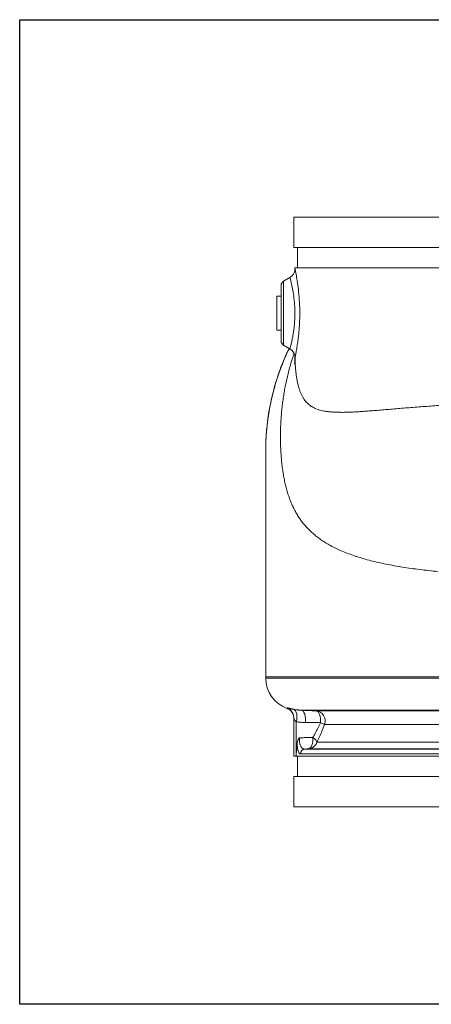
# Model space of a CAD drawing. Units: inches. Extents: x 26 to 176, y 3 to 247.
# Drawn here: x 76 to 86, y 23 to 47 of the extents above; entities that cross this region are included whole.
import ezdxf

# ---------------------------------------------------------------- set-up
doc = ezdxf.new("R2010")
doc.units = ezdxf.units.IN
doc.header["$MEASUREMENT"] = 0
doc.layers.add('G-Check Valves', color=7, linetype='Continuous')

# ---------------------------------------------------------------- blocks, each defined once
blk = doc.blocks.new('GC-10_BLOCK_2D-RIGHT')
at = {"linetype": 'Continuous', "lineweight": 0, "extrusion": (2.22045e-16, 1, -2.22045e-16)}
for p, q in [((0, 14.5), (-5.375, 14.5)), ((-5.375, 14.5), (-5.375, 13.75)), ((0, 13.75), (-5.375, 13.75)), ((-5.281, 13.75), (-5.281, 13.25)), ((5.344, 13.25), (-5.344, 13.25)), ((-5.344, 13.23), (-5.344, 13.25)), ((-5.625, 12.924), (-5.469, 13.014)), ((-5.625, 12.924), (-5.625, 11.351)), ((-5.687, 12.815), (-5.687, 11.46)), ((-5.787, 12.137), (-5.787, 12.553)), ((-5.787, 12.553), (-5.687, 12.553)), ((-5.374, 12.553), (-5.374, 12.553)), ((-5.787, 11.723), (-5.787, 12.137)), ((-5.787, 11.723), (-5.687, 11.723)), ((-5.244, 11.723), (-5.244, 11.723)), ((-5.625, 11.351), (-5.469, 11.261)), ((-6.062, 8.759), (-6.062, 3.2)), ((-2.559, 5.874), (-2.559, 5.874)), ((-2.438, 5.857), (-2.438, 5.857)), ((-2.076, 5.813), (-2.076, 5.813)), ((-6.062, 3.2), (6.063, 3.2)), ((-6.062, 3.2), (-6.062, 3.168)), ((-6.062, 3.168), (6.063, 3.168)), ((-5.375, 2.201), (-5.375, 1.25)), ((-5.2, 2.38), (-0.948, 2.38)), ((-1.176, 2.363), (-4.83, 2.363)), ((-5.313, 1.322), (-5.313, 2.093)), ((-1.275, 2.028), (-4.616, 2.028)), ((-1.164, 1.592), (-4.803, 1.592)), ((-5.321, 1.25), (-0.582, 1.25)), ((-5.281, 1.25), (-5.281, 0.75)), ((-5.207, 1.305), (-1.067, 1.305)), ((-5.096, 1.425), (-1.044, 1.425)), ((-1.09, 1.428), (-5.019, 1.428)), ((0, 0.75), (-5.375, 0.75)), ((-5.375, 0.75), (-5.375, 0)), ((0, 0), (-5.375, 0))]:
    blk.add_line(p, q, dxfattribs=at)
at = {"linetype": 'Continuous', "lineweight": 0, "extrusion": (-4.93038e-32, -2.22045e-16, -1)}
for centre, radius, start, end in [((5.562, 12.815), 0.125, 360, 59.9994), ((5.562, 11.46), 0.125, 300.0006, 0), ((5.273, 3.168), 0.79, 289.8129, 0)]:
    blk.add_arc(centre, radius, start, end, dxfattribs=at)
at = {"linetype": 'Continuous', "lineweight": 0}
for centre, major_axis, ratio, start_param, end_param in [((-5.593, 11.046), (0.244, -0.054), 0.998556, 0.216745, 1.263297), ((-4.843, 2.114), (0, 0.25), 0.964742, -1.919861, -0.05236), ((-4.843, 2.114), (0.233, -0.09), 0.030001, 0.250034, 1.01677), ((-5.032, 1.678), (0.011, -0.25), 0.507674, 0.014359, 1.674039), ((-5.032, 1.678), (0.226, -0.108), 0.357784, 0.240161, 1.162278), ((-5.032, 1.678), (0, -0.25), 0.971663, 0.05236, 1.221731)]:
    blk.add_ellipse(centre, major_axis=major_axis, ratio=ratio, start_param=start_param, end_param=end_param, dxfattribs=at)
at = {"linetype": 'Continuous', "lineweight": 0, "extrusion": (-4.93038e-32, -2.22045e-16, -1)}
blk.add_ellipse((-5.625, 2.201), major_axis=(0.25, 0), ratio=0.999168, start_param=-1.1961, end_param=0, dxfattribs=at)
at = {"linetype": 'Continuous', "lineweight": 0, "extrusion": (-1.35585e-31, -2.22045e-16, -1)}
blk.add_ellipse((-5.438, 2.159), major_axis=(0.052, 0.244), ratio=0.549805, start_param=0.049529, end_param=1.722289, dxfattribs=at)
at = {"linetype": 'Continuous', "lineweight": 0, "extrusion": (-4.46816e-32, -2.22045e-16, -1)}
blk.add_ellipse((-5.212, 2.13), major_axis=(0.011, 0.25), ratio=0.517952, start_param=0.012624, end_param=1.758557, dxfattribs=at)
at = {"linetype": 'Continuous', "lineweight": 0, "extrusion": (-5.08446e-32, -2.22045e-16, -1)}
blk.add_ellipse((-4.843, 2.114), major_axis=(0.011, 0.25), ratio=0.511924, start_param=0.016036, end_param=1.715683, dxfattribs=at)
at = {"linetype": 'Continuous', "lineweight": 0, "extrusion": (-4.92933e-32, -2.22045e-16, -1)}
blk.add_ellipse((-5.09, 1.305), major_axis=(0, 0.12), ratio=0.97442, start_param=-1.570786, end_param=-0.052368, dxfattribs=at)
at = {"linetype": 'Continuous', "lineweight": 0, "extrusion": (-5.54668e-32, -2.22045e-16, -1)}
blk.add_ellipse((38.704, -36.26), major_axis=(90.218, -17.663), ratio=0.371007, start_param=-2.148771, end_param=-2.147793, dxfattribs=at)
at = {"linetype": 'Continuous', "lineweight": 0}
for points, knots in [([(-5.469, 13.014), (-5.445, 13.027), (-5.424, 13.045), (-5.389, 13.085), (-5.374, 13.108), (-5.353, 13.157), (-5.347, 13.183), (-5.344, 13.217), (-5.344, 13.223), (-5.344, 13.23)], [0.0000083, 0.0000083, 0.0000083, 0.0000083, 0.0810305, 0.0810305, 0.1606428, 0.1606428, 0.2403059, 0.2403059, 0.2606525, 0.2606525, 0.2606525, 0.2606525]), ([(-5.227, 12.137), (-5.227, 12.228), (-5.229, 12.315), (-5.234, 12.403), (-5.238, 12.49), (-5.245, 12.576), (-5.254, 12.657), (-5.262, 12.738), (-5.272, 12.814), (-5.282, 12.882), (-5.291, 12.95), (-5.302, 13.01), (-5.31, 13.059), (-5.319, 13.109), (-5.327, 13.149), (-5.333, 13.177), (-5.338, 13.205), (-5.342, 13.223), (-5.343, 13.228), (-5.344, 13.23), (-5.344, 13.23), (-5.344, 13.23)], [0, 0, 0, 0, 0.0666667, 0.0666667, 0.0666667, 0.1333333, 0.1333333, 0.1333333, 0.2, 0.2, 0.2, 0.2666667, 0.2666667, 0.2666667, 0.3333333, 0.3333333, 0.3333333, 0.4, 0.4, 0.4, 0.4162552, 0.4162552, 0.4162552, 0.4162552]), ([(-5.346, 12.137), (-5.346, 12.209), (-5.349, 12.282), (-5.354, 12.353), (-5.359, 12.424), (-5.366, 12.494), (-5.374, 12.559), (-5.383, 12.624), (-5.393, 12.685), (-5.404, 12.739), (-5.414, 12.793), (-5.425, 12.841), (-5.434, 12.88), (-5.443, 12.919), (-5.451, 12.95), (-5.457, 12.972), (-5.463, 12.994), (-5.467, 13.008), (-5.468, 13.012), (-5.469, 13.013), (-5.469, 13.014), (-5.469, 13.014)], [0, 0, 0, 0, 0.0666667, 0.0666667, 0.0666667, 0.1333333, 0.1333333, 0.1333333, 0.2, 0.2, 0.2, 0.2666667, 0.2666667, 0.2666667, 0.3333333, 0.3333333, 0.3333333, 0.4, 0.4, 0.4, 0.4162146, 0.4162146, 0.4162146, 0.4162146]), ([(-5.468, 11.263), (-5.467, 11.266), (-5.464, 11.278), (-5.459, 11.296), (-5.454, 11.314), (-5.448, 11.338), (-5.441, 11.366), (-5.434, 11.393), (-5.427, 11.424), (-5.42, 11.457), (-5.413, 11.489), (-5.406, 11.524), (-5.399, 11.559), (-5.393, 11.594), (-5.387, 11.629), (-5.382, 11.665), (-5.376, 11.7), (-5.372, 11.735), (-5.368, 11.771), (-5.363, 11.807), (-5.36, 11.842), (-5.357, 11.88), (-5.354, 11.917), (-5.351, 11.957), (-5.349, 12), (-5.348, 12.043), (-5.346, 12.089), (-5.346, 12.137)], [0, 0, 0, 0, 0.111111, 0.111111, 0.111111, 0.222222, 0.222222, 0.222222, 0.333333, 0.333333, 0.333333, 0.444444, 0.444444, 0.444444, 0.555556, 0.555556, 0.555556, 0.666667, 0.666667, 0.666667, 0.777778, 0.777778, 0.777778, 0.888889, 0.888889, 0.888889, 1, 1, 1, 1]), ([(-5.343, 11.046), (-5.342, 11.051), (-5.339, 11.067), (-5.334, 11.09), (-5.33, 11.113), (-5.324, 11.144), (-5.317, 11.179), (-5.311, 11.213), (-5.304, 11.252), (-5.297, 11.294), (-5.29, 11.335), (-5.284, 11.378), (-5.277, 11.422), (-5.271, 11.466), (-5.266, 11.51), (-5.261, 11.554), (-5.256, 11.598), (-5.251, 11.642), (-5.247, 11.686), (-5.243, 11.73), (-5.24, 11.774), (-5.237, 11.82), (-5.234, 11.867), (-5.232, 11.916), (-5.23, 11.968), (-5.228, 12.021), (-5.227, 12.077), (-5.227, 12.137)], [0, 0, 0, 0, 0.111111, 0.111111, 0.111111, 0.222222, 0.222222, 0.222222, 0.333333, 0.333333, 0.333333, 0.444444, 0.444444, 0.444444, 0.555556, 0.555556, 0.555556, 0.666667, 0.666667, 0.666667, 0.777778, 0.777778, 0.777778, 0.888889, 0.888889, 0.888889, 1, 1, 1, 1]), ([(-6.062, 8.759), (-6.062, 9.397), (-5.954, 10.043), (-5.673, 10.861), (-5.588, 11.07), (-5.49, 11.274)], [0, 0, 0, 0, 1.953552, 1.953552, 2.637513, 2.637513, 2.637513, 2.637513]), ([(-5.484, 11.27), (-5.485, 11.268), (-5.486, 11.265), (-5.487, 11.263), (-5.543, 11.147), (-5.595, 11.031), (-5.642, 10.913), (-5.65, 10.894), (-5.657, 10.875), (-5.665, 10.856), (-5.716, 10.725), (-5.763, 10.591), (-5.805, 10.456), (-5.807, 10.449), (-5.809, 10.443), (-5.811, 10.437), (-5.854, 10.295), (-5.892, 10.151), (-5.925, 10.006), (-5.926, 9.999), (-5.928, 9.992), (-5.929, 9.985), (-5.96, 9.847), (-5.985, 9.709), (-6.005, 9.569), (-6.008, 9.549), (-6.01, 9.528), (-6.013, 9.508), (-6.03, 9.382), (-6.042, 9.255), (-6.051, 9.128), (-6.053, 9.094), (-6.055, 9.06), (-6.056, 9.026), (-6.06, 8.937), (-6.062, 8.848), (-6.062, 8.759)], [0.1355529, 0.1355529, 0.1355529, 0.1355529, 0.1363636, 0.1363636, 0.1363636, 0.1755448, 0.1755448, 0.1755448, 0.1818182, 0.1818182, 0.1818182, 0.2252402, 0.2252402, 0.2252402, 0.2272727, 0.2272727, 0.2272727, 0.2727273, 0.2727273, 0.2727273, 0.2748989, 0.2748989, 0.2748989, 0.3181818, 0.3181818, 0.3181818, 0.3244886, 0.3244886, 0.3244886, 0.3636364, 0.3636364, 0.3636364, 0.3741012, 0.3741012, 0.3741012, 0.4015575, 0.4015575, 0.4015575, 0.4015575]), ([(-5.366, 11.148), (-5.374, 11.126), (-5.381, 11.104), (-5.389, 11.083), (-5.405, 11.033), (-5.42, 10.985), (-5.435, 10.937), (-5.449, 10.888), (-5.463, 10.84), (-5.476, 10.793), (-5.49, 10.745), (-5.502, 10.697), (-5.514, 10.65), (-5.526, 10.602), (-5.537, 10.555), (-5.547, 10.508), (-5.558, 10.461), (-5.568, 10.413), (-5.577, 10.366), (-5.587, 10.319), (-5.595, 10.271), (-5.604, 10.224), (-5.612, 10.177), (-5.62, 10.129), (-5.627, 10.081), (-5.634, 10.033), (-5.641, 9.985), (-5.647, 9.937), (-5.653, 9.889), (-5.659, 9.841), (-5.664, 9.792), (-5.669, 9.744), (-5.674, 9.695), (-5.678, 9.646), (-5.682, 9.596), (-5.685, 9.547), (-5.688, 9.497), (-5.691, 9.448), (-5.694, 9.398), (-5.696, 9.348), (-5.698, 9.298), (-5.699, 9.248), (-5.7, 9.198), (-5.7, 9.148), (-5.701, 9.097), (-5.7, 9.047), (-5.7, 8.997), (-5.699, 8.946), (-5.698, 8.896), (-5.696, 8.846), (-5.694, 8.796), (-5.691, 8.747), (-5.688, 8.697), (-5.685, 8.648), (-5.681, 8.599), (-5.677, 8.55), (-5.673, 8.502), (-5.668, 8.454), (-5.662, 8.406), (-5.657, 8.359), (-5.65, 8.313), (-5.644, 8.266), (-5.637, 8.22), (-5.629, 8.175), (-5.622, 8.13), (-5.613, 8.085), (-5.604, 8.042), (-5.596, 7.998), (-5.586, 7.955), (-5.576, 7.913), (-5.566, 7.871), (-5.555, 7.83), (-5.544, 7.79), (-5.532, 7.749), (-5.52, 7.71), (-5.508, 7.671), (-5.495, 7.632), (-5.482, 7.594), (-5.468, 7.557), (-5.453, 7.519), (-5.439, 7.483), (-5.423, 7.447), (-5.408, 7.411), (-5.392, 7.376), (-5.375, 7.342), (-5.358, 7.307), (-5.34, 7.274), (-5.321, 7.241), (-5.303, 7.207), (-5.284, 7.175), (-5.263, 7.143), (-5.243, 7.111), (-5.222, 7.08), (-5.2, 7.05), (-5.178, 7.019), (-5.155, 6.989), (-5.131, 6.959), (-5.107, 6.93), (-5.082, 6.901), (-5.056, 6.872), (-5.029, 6.844), (-5.002, 6.816), (-4.974, 6.788), (-4.945, 6.76), (-4.915, 6.733), (-4.884, 6.707), (-4.853, 6.68), (-4.821, 6.654), (-4.787, 6.628), (-4.753, 6.602), (-4.717, 6.577), (-4.68, 6.551), (-4.643, 6.526), (-4.604, 6.502), (-4.564, 6.478), (-4.523, 6.453), (-4.481, 6.429), (-4.436, 6.406), (-4.392, 6.382), (-4.345, 6.359), (-4.297, 6.337), (-4.249, 6.314), (-4.2, 6.293), (-4.149, 6.272), (-4.098, 6.251), (-4.046, 6.231), (-3.993, 6.211), (-3.939, 6.192), (-3.885, 6.173), (-3.829, 6.155), (-3.773, 6.137), (-3.716, 6.119), (-3.658, 6.103), (-3.6, 6.086), (-3.541, 6.07), (-3.48, 6.054), (-3.42, 6.039), (-3.358, 6.024), (-3.295, 6.01), (-3.233, 5.995), (-3.169, 5.982), (-3.104, 5.968), (-3.039, 5.955), (-2.973, 5.943), (-2.906, 5.931), (-2.839, 5.919), (-2.771, 5.907), (-2.703, 5.896), (-2.634, 5.885), (-2.564, 5.875), (-2.494, 5.865), (-2.423, 5.855), (-2.352, 5.846), (-2.28, 5.837), (-2.207, 5.828), (-2.134, 5.82), (-2.061, 5.812), (-1.987, 5.804), (-1.913, 5.796), (-1.838, 5.789)], [0.1259402, 0.1259402, 0.1259402, 0.1259402, 0.1333333, 0.1333333, 0.1333333, 0.15, 0.15, 0.15, 0.1666667, 0.1666667, 0.1666667, 0.1833333, 0.1833333, 0.1833333, 0.2, 0.2, 0.2, 0.2166667, 0.2166667, 0.2166667, 0.2333333, 0.2333333, 0.2333333, 0.25, 0.25, 0.25, 0.2666667, 0.2666667, 0.2666667, 0.2833333, 0.2833333, 0.2833333, 0.3, 0.3, 0.3, 0.3166667, 0.3166667, 0.3166667, 0.3333333, 0.3333333, 0.3333333, 0.35, 0.35, 0.35, 0.3666667, 0.3666667, 0.3666667, 0.3833333, 0.3833333, 0.3833333, 0.4, 0.4, 0.4, 0.4166667, 0.4166667, 0.4166667, 0.4333333, 0.4333333, 0.4333333, 0.45, 0.45, 0.45, 0.4666667, 0.4666667, 0.4666667, 0.4833333, 0.4833333, 0.4833333, 0.5, 0.5, 0.5, 0.5166667, 0.5166667, 0.5166667, 0.5333333, 0.5333333, 0.5333333, 0.55, 0.55, 0.55, 0.5666667, 0.5666667, 0.5666667, 0.5833333, 0.5833333, 0.5833333, 0.6, 0.6, 0.6, 0.6166667, 0.6166667, 0.6166667, 0.6333333, 0.6333333, 0.6333333, 0.65, 0.65, 0.65, 0.6666667, 0.6666667, 0.6666667, 0.6833333, 0.6833333, 0.6833333, 0.7, 0.7, 0.7, 0.7166667, 0.7166667, 0.7166667, 0.7333333, 0.7333333, 0.7333333, 0.75, 0.75, 0.75, 0.7666667, 0.7666667, 0.7666667, 0.7833333, 0.7833333, 0.7833333, 0.8, 0.8, 0.8, 0.8166667, 0.8166667, 0.8166667, 0.8333333, 0.8333333, 0.8333333, 0.85, 0.85, 0.85, 0.8666667, 0.8666667, 0.8666667, 0.8833333, 0.8833333, 0.8833333, 0.9, 0.9, 0.9, 0.9166667, 0.9166667, 0.9166667, 0.9333333, 0.9333333, 0.9333333, 0.95, 0.95, 0.95, 0.9666667, 0.9666667, 0.9666667, 0.9833333, 0.9833333, 0.9833333, 1, 1, 1, 1]), ([(-5.344, 11.044), (-5.344, 11.046), (-5.344, 11.048), (-5.344, 11.055), (-5.344, 11.058), (-5.345, 11.067), (-5.346, 11.073), (-5.347, 11.085), (-5.348, 11.091), (-5.352, 11.107), (-5.354, 11.117), (-5.363, 11.142), (-5.37, 11.157), (-5.391, 11.192), (-5.406, 11.212), (-5.438, 11.241), (-5.453, 11.252), (-5.469, 11.261)], [0, 0, 0, 0, 0.0275591, 0.0275591, 0.0466224, 0.0466224, 0.0694014, 0.0694014, 0.0900108, 0.0900108, 0.1204136, 0.1204136, 0.1711458, 0.1711458, 0.2434534, 0.2434534, 0.2995497, 0.2995497, 0.2995497, 0.2995497]), ([(-5.353, 10.887), (-5.353, 10.887), (-5.352, 10.888), (-5.352, 10.893), (-5.351, 10.904), (-5.348, 10.947), (-5.345, 10.989), (-5.344, 11.044)], [3.0682934, 3.0682934, 3.0682934, 3.0682934, 3.1359919, 3.1359919, 3.3654691, 3.3654691, 3.6918349, 3.6918349, 3.6918349, 3.6918349]), ([(-5.344, 11.044), (-5.344, 11.043), (-5.344, 11.043), (-5.344, 11.043), (-5.344, 11.042), (-5.344, 11.043), (-5.343, 11.046)], [0.9146196, 0.9146196, 0.9146196, 0.9146196, 0.93766286, 0.93766286, 0.93766286, 1, 1, 1, 1]), ([(-5.343, 11.046), (-5.343, 11.011), (-5.342, 10.975), (-5.341, 10.94), (-5.339, 10.905), (-5.337, 10.87), (-5.335, 10.835), (-5.333, 10.8), (-5.33, 10.766), (-5.327, 10.732), (-5.323, 10.698), (-5.319, 10.665), (-5.315, 10.632), (-5.311, 10.599), (-5.306, 10.567), (-5.301, 10.536), (-5.296, 10.505), (-5.29, 10.474), (-5.284, 10.445), (-5.277, 10.415), (-5.271, 10.386), (-5.264, 10.358), (-5.256, 10.331), (-5.249, 10.304), (-5.241, 10.278), (-5.232, 10.253), (-5.224, 10.228), (-5.214, 10.204), (-5.205, 10.18), (-5.196, 10.158), (-5.185, 10.136), (-5.175, 10.114), (-5.165, 10.094), (-5.153, 10.074), (-5.142, 10.055), (-5.13, 10.036), (-5.118, 10.018), (-5.106, 10.001), (-5.093, 9.984), (-5.08, 9.968), (-5.066, 9.952), (-5.053, 9.937), (-5.038, 9.923), (-5.024, 9.909), (-5.008, 9.895), (-4.993, 9.883), (-4.977, 9.87), (-4.961, 9.858), (-4.944, 9.847), (-4.927, 9.836), (-4.909, 9.826), (-4.891, 9.817), (-4.872, 9.807), (-4.853, 9.798), (-4.834, 9.79), (-4.814, 9.781), (-4.793, 9.774), (-4.772, 9.767), (-4.75, 9.76), (-4.728, 9.753), (-4.705, 9.748), (-4.682, 9.742), (-4.658, 9.737), (-4.632, 9.732), (-4.607, 9.727), (-4.581, 9.723), (-4.554, 9.719), (-4.527, 9.716), (-4.499, 9.713), (-4.469, 9.71), (-4.439, 9.708), (-4.409, 9.706), (-4.377, 9.704), (-4.345, 9.702), (-4.311, 9.701), (-4.276, 9.701), (-4.241, 9.7), (-4.205, 9.7), (-4.167, 9.7), (-4.129, 9.701), (-4.089, 9.702), (-4.048, 9.703), (-4.006, 9.704), (-3.963, 9.706), (-3.918, 9.708), (-3.873, 9.71), (-3.827, 9.713), (-3.78, 9.716), (-3.733, 9.719), (-3.685, 9.722), (-3.635, 9.725), (-3.586, 9.729), (-3.535, 9.733), (-3.484, 9.737), (-3.432, 9.741), (-3.38, 9.745), (-3.326, 9.749), (-3.272, 9.753), (-3.218, 9.758), (-3.162, 9.763), (-3.106, 9.767), (-3.05, 9.772), (-2.992, 9.777), (-2.934, 9.782), (-2.876, 9.787), (-2.816, 9.792), (-2.756, 9.797), (-2.696, 9.802), (-2.635, 9.807), (-2.573, 9.812), (-2.511, 9.817), (-2.448, 9.822), (-2.385, 9.827), (-2.321, 9.832), (-2.257, 9.836), (-2.192, 9.841), (-2.127, 9.846), (-2.061, 9.851), (-1.995, 9.855), (-1.929, 9.86), (-1.862, 9.864), (-1.794, 9.869), (-1.726, 9.873), (-1.658, 9.877), (-1.59, 9.881), (-1.522, 9.885), (-1.455, 9.889), (-1.387, 9.892), (-1.319, 9.896), (-1.251, 9.899), (-1.183, 9.902), (-1.114, 9.905), (-1.046, 9.908), (-0.977, 9.911), (-0.908, 9.913), (-0.839, 9.916), (-0.769, 9.918), (-0.7, 9.92), (-0.63, 9.922), (-0.56, 9.924), (-0.491, 9.925), (-0.421, 9.927), (-0.351, 9.928), (-0.281, 9.929), (-0.21, 9.93), (-0.14, 9.93), (-0.07, 9.931), (0, 9.931)], [0, 0, 0, 0, 0.020408, 0.020408, 0.020408, 0.040816, 0.040816, 0.040816, 0.061224, 0.061224, 0.061224, 0.081633, 0.081633, 0.081633, 0.102041, 0.102041, 0.102041, 0.122449, 0.122449, 0.122449, 0.142857, 0.142857, 0.142857, 0.163265, 0.163265, 0.163265, 0.183673, 0.183673, 0.183673, 0.204082, 0.204082, 0.204082, 0.22449, 0.22449, 0.22449, 0.244898, 0.244898, 0.244898, 0.265306, 0.265306, 0.265306, 0.285714, 0.285714, 0.285714, 0.306122, 0.306122, 0.306122, 0.326531, 0.326531, 0.326531, 0.346939, 0.346939, 0.346939, 0.367347, 0.367347, 0.367347, 0.387755, 0.387755, 0.387755, 0.408163, 0.408163, 0.408163, 0.428571, 0.428571, 0.428571, 0.44898, 0.44898, 0.44898, 0.469388, 0.469388, 0.469388, 0.489796, 0.489796, 0.489796, 0.510204, 0.510204, 0.510204, 0.530612, 0.530612, 0.530612, 0.55102, 0.55102, 0.55102, 0.571429, 0.571429, 0.571429, 0.591837, 0.591837, 0.591837, 0.612245, 0.612245, 0.612245, 0.632653, 0.632653, 0.632653, 0.653061, 0.653061, 0.653061, 0.673469, 0.673469, 0.673469, 0.693878, 0.693878, 0.693878, 0.714286, 0.714286, 0.714286, 0.734694, 0.734694, 0.734694, 0.755102, 0.755102, 0.755102, 0.77551, 0.77551, 0.77551, 0.795918, 0.795918, 0.795918, 0.816327, 0.816327, 0.816327, 0.836735, 0.836735, 0.836735, 0.857143, 0.857143, 0.857143, 0.877551, 0.877551, 0.877551, 0.897959, 0.897959, 0.897959, 0.918367, 0.918367, 0.918367, 0.938776, 0.938776, 0.938776, 0.959184, 0.959184, 0.959184, 0.979592, 0.979592, 0.979592, 1, 1, 1, 1]), ([(-5.534, 2.434), (-5.536, 2.43), (-5.538, 2.428), (-5.539, 2.426), (-5.54, 2.426), (-5.54, 2.425), (-5.54, 2.425)], [0, 0, 0, 0, 0.3333333, 0.3333333, 0.3333333, 0.5200536, 0.5200536, 0.5200536, 0.5200536]), ([(-5.375, 2.191), (-5.375, 2.191), (-5.375, 2.191), (-5.375, 2.191), (-5.375, 2.191), (-5.375, 2.192), (-5.375, 2.192), (-5.375, 2.192), (-5.375, 2.192), (-5.375, 2.193), (-5.375, 2.194), (-5.375, 2.195), (-5.375, 2.195), (-5.375, 2.198), (-5.375, 2.2), (-5.376, 2.221), (-5.379, 2.24), (-5.389, 2.274), (-5.395, 2.29), (-5.416, 2.331), (-5.434, 2.354), (-5.467, 2.385), (-5.48, 2.395), (-5.509, 2.412), (-5.524, 2.419), (-5.54, 2.425)], [0.0850631, 0.0850631, 0.0850631, 0.0850631, 0.1378311, 0.1378311, 0.1529144, 0.1529144, 0.156363, 0.156363, 0.1598403, 0.1598403, 0.1615876, 0.1615876, 0.163332, 0.163332, 0.170394, 0.170394, 0.2259837, 0.2259837, 0.2771473, 0.2771473, 0.3633254, 0.3633254, 0.4122493, 0.4122493, 0.4631842, 0.4631842, 0.4631842, 0.4631842]), ([(-5.379, 2.401), (-5.387, 2.403), (-5.396, 2.405), (-5.404, 2.407), (-5.413, 2.409), (-5.421, 2.411), (-5.43, 2.413), (-5.438, 2.414), (-5.446, 2.416), (-5.454, 2.418), (-5.462, 2.42), (-5.47, 2.422), (-5.477, 2.424), (-5.484, 2.426), (-5.491, 2.427), (-5.498, 2.429), (-5.504, 2.43), (-5.51, 2.432), (-5.515, 2.433), (-5.52, 2.434), (-5.525, 2.434), (-5.528, 2.435), (-5.531, 2.435), (-5.533, 2.435), (-5.534, 2.434)], [0, 0, 0, 0, 0.125, 0.125, 0.125, 0.25, 0.25, 0.25, 0.375, 0.375, 0.375, 0.5, 0.5, 0.5, 0.625, 0.625, 0.625, 0.75, 0.75, 0.75, 0.875, 0.875, 0.875, 1, 1, 1, 1]), ([(-5.2, 2.38), (-5.209, 2.38), (-5.218, 2.38), (-5.228, 2.381), (-5.237, 2.382), (-5.246, 2.382), (-5.256, 2.383), (-5.265, 2.384), (-5.274, 2.385), (-5.284, 2.386), (-5.294, 2.387), (-5.304, 2.389), (-5.314, 2.39), (-5.324, 2.391), (-5.334, 2.393), (-5.345, 2.395), (-5.356, 2.397), (-5.367, 2.399), (-5.379, 2.401)], [0, 0, 0, 0, 0.166667, 0.166667, 0.166667, 0.333333, 0.333333, 0.333333, 0.5, 0.5, 0.5, 0.666667, 0.666667, 0.666667, 0.833333, 0.833333, 0.833333, 1, 1, 1, 1]), ([(-5.313, 2.093), (-5.316, 2.096), (-5.32, 2.099), (-5.323, 2.102), (-5.327, 2.105), (-5.33, 2.108), (-5.334, 2.112), (-5.337, 2.115), (-5.341, 2.119), (-5.344, 2.123), (-5.347, 2.127), (-5.35, 2.131), (-5.353, 2.136), (-5.356, 2.14), (-5.359, 2.145), (-5.362, 2.15), (-5.364, 2.155), (-5.367, 2.16), (-5.369, 2.166), (-5.37, 2.171), (-5.372, 2.177), (-5.373, 2.183), (-5.374, 2.189), (-5.375, 2.195), (-5.375, 2.201)], [0, 0, 0, 0, 0.125, 0.125, 0.125, 0.25, 0.25, 0.25, 0.375, 0.375, 0.375, 0.5, 0.5, 0.5, 0.625, 0.625, 0.625, 0.75, 0.75, 0.75, 0.875, 0.875, 0.875, 1, 1, 1, 1]), ([(-4.83, 2.363), (-4.869, 2.365), (-4.909, 2.367), (-4.949, 2.369), (-4.989, 2.37), (-5.03, 2.372), (-5.071, 2.374), (-5.113, 2.376), (-5.156, 2.378), (-5.2, 2.38)], [0, 0, 0, 0, 0.333333, 0.333333, 0.333333, 0.666667, 0.666667, 0.666667, 1, 1, 1, 1]), ([(-5.087, 2.078), (-5.099, 2.078), (-5.111, 2.078), (-5.123, 2.078), (-5.134, 2.079), (-5.146, 2.079), (-5.158, 2.08), (-5.169, 2.08), (-5.181, 2.081), (-5.193, 2.082), (-5.205, 2.082), (-5.218, 2.083), (-5.231, 2.084), (-5.243, 2.085), (-5.256, 2.087), (-5.27, 2.088), (-5.284, 2.09), (-5.298, 2.091), (-5.313, 2.093)], [0, 0, 0, 0, 0.166667, 0.166667, 0.166667, 0.333333, 0.333333, 0.333333, 0.5, 0.5, 0.5, 0.666667, 0.666667, 0.666667, 0.833333, 0.833333, 0.833333, 1, 1, 1, 1]), ([(-4.718, 2.072), (-4.757, 2.073), (-4.797, 2.074), (-4.837, 2.074), (-4.877, 2.075), (-4.917, 2.076), (-4.959, 2.076), (-5.001, 2.077), (-5.043, 2.077), (-5.087, 2.078)], [0, 0, 0, 0, 0.333333, 0.333333, 0.333333, 0.666667, 0.666667, 0.666667, 1, 1, 1, 1]), ([(-4.907, 1.709), (-4.886, 1.745), (-4.865, 1.782), (-4.844, 1.82), (-4.824, 1.857), (-4.804, 1.895), (-4.783, 1.937), (-4.762, 1.979), (-4.74, 2.024), (-4.718, 2.072)], [0, 0, 0, 0, 0.333333, 0.333333, 0.333333, 0.666667, 0.666667, 0.666667, 1, 1, 1, 1]), ([(-4.803, 1.592), (-4.783, 1.636), (-4.762, 1.681), (-4.742, 1.727), (-4.721, 1.772), (-4.701, 1.818), (-4.681, 1.868), (-4.66, 1.917), (-4.638, 1.971), (-4.616, 2.028)], [0, 0, 0, 0, 0.333333, 0.333333, 0.333333, 0.666667, 0.666667, 0.666667, 1, 1, 1, 1]), ([(-5.292, 1.564), (-5.291, 1.58), (-5.288, 1.596), (-5.283, 1.612), (-5.279, 1.628), (-5.272, 1.644), (-5.264, 1.659), (-5.263, 1.66), (-5.263, 1.661), (-5.262, 1.662), (-5.254, 1.676), (-5.245, 1.69), (-5.235, 1.703)], [0, 0, 0, 0, 0.333333, 0.333333, 0.333333, 0.666667, 0.666667, 0.666667, 0.691942, 0.691942, 0.691942, 1, 1, 1, 1]), ([(-5.096, 1.425), (-5.1, 1.425), (-5.104, 1.425), (-5.108, 1.425), (-5.12, 1.426), (-5.13, 1.428), (-5.14, 1.432), (-5.146, 1.435), (-5.152, 1.438), (-5.157, 1.441), (-5.164, 1.445), (-5.17, 1.45), (-5.175, 1.456), (-5.182, 1.462), (-5.188, 1.47), (-5.194, 1.479), (-5.197, 1.483), (-5.2, 1.487), (-5.202, 1.492), (-5.209, 1.504), (-5.215, 1.518), (-5.219, 1.532), (-5.22, 1.534), (-5.221, 1.536), (-5.221, 1.538), (-5.226, 1.555), (-5.23, 1.573), (-5.233, 1.591), (-5.233, 1.592), (-5.233, 1.594), (-5.233, 1.595), (-5.235, 1.612), (-5.237, 1.629), (-5.237, 1.646), (-5.237, 1.652), (-5.237, 1.657), (-5.237, 1.662), (-5.237, 1.676), (-5.236, 1.69), (-5.235, 1.703)], [0.0002356, 0.0002356, 0.0002356, 0.0002356, 0.0370974, 0.0370974, 0.0370974, 0.1428571, 0.1428571, 0.1428571, 0.2091547, 0.2091547, 0.2091547, 0.2857143, 0.2857143, 0.2857143, 0.3813596, 0.3813596, 0.3813596, 0.4285714, 0.4285714, 0.4285714, 0.5536982, 0.5536982, 0.5536982, 0.5714286, 0.5714286, 0.5714286, 0.7142857, 0.7142857, 0.7142857, 0.7258981, 0.7258981, 0.7258981, 0.8571429, 0.8571429, 0.8571429, 0.897339, 0.897339, 0.897339, 1, 1, 1, 1]), ([(-5.235, 1.703), (-5.22, 1.703), (-5.205, 1.703), (-5.19, 1.704), (-5.174, 1.704), (-5.158, 1.704), (-5.141, 1.704), (-5.124, 1.705), (-5.107, 1.705), (-5.088, 1.705), (-5.07, 1.706), (-5.051, 1.706), (-5.031, 1.706), (-5.012, 1.707), (-4.992, 1.707), (-4.971, 1.708), (-4.95, 1.708), (-4.929, 1.709), (-4.907, 1.709)], [0, 0, 0, 0, 0.166667, 0.166667, 0.166667, 0.333333, 0.333333, 0.333333, 0.5, 0.5, 0.5, 0.666667, 0.666667, 0.666667, 0.833333, 0.833333, 0.833333, 1, 1, 1, 1]), ([(-5.313, 1.322), (-5.309, 1.352), (-5.306, 1.385), (-5.299, 1.462), (-5.295, 1.508), (-5.292, 1.559), (-5.292, 1.561), (-5.292, 1.564)], [-1.453501, -1.453501, -1.453501, -1.453501, -1.1352658, -1.1352658, -0.7568439, -0.7568439, -0.7355237, -0.7355237, -0.7355237, -0.7355237]), ([(-5.207, 1.305), (-5.21, 1.305), (-5.213, 1.305), (-5.215, 1.306), (-5.223, 1.308), (-5.23, 1.312), (-5.236, 1.318), (-5.24, 1.322), (-5.243, 1.327), (-5.247, 1.332), (-5.251, 1.339), (-5.255, 1.346), (-5.258, 1.355), (-5.262, 1.365), (-5.266, 1.376), (-5.269, 1.388), (-5.271, 1.396), (-5.273, 1.404), (-5.275, 1.412), (-5.278, 1.43), (-5.281, 1.449), (-5.284, 1.469), (-5.284, 1.474), (-5.285, 1.479), (-5.286, 1.484), (-5.288, 1.509), (-5.29, 1.535), (-5.292, 1.563), (-5.292, 1.563), (-5.292, 1.564), (-5.292, 1.564)], [0, 0, 0, 0, 0.050773, 0.050773, 0.050773, 0.2, 0.2, 0.2, 0.287561, 0.287561, 0.287561, 0.4, 0.4, 0.4, 0.52402, 0.52402, 0.52402, 0.6, 0.6, 0.6, 0.760734, 0.760734, 0.760734, 0.8, 0.8, 0.8, 0.997589, 0.997589, 0.997589, 1, 1, 1, 1]), ([(-5.375, 1.25), (-5.375, 1.25), (-5.374, 1.25), (-5.369, 1.25), (-5.365, 1.25), (-5.353, 1.25), (-5.342, 1.25), (-5.326, 1.25), (-5.324, 1.25), (-5.321, 1.25)], [-4.8740286, -4.8740286, -4.8740286, -4.8740286, -4.7326824, -4.7326824, -4.5913363, -4.5913363, -4.4205831, -4.4205831, -4.3938251, -4.3938251, -4.3938251, -4.3938251]), ([(-5.313, 1.322), (-5.314, 1.309), (-5.315, 1.297), (-5.317, 1.285), (-5.318, 1.273), (-5.32, 1.261), (-5.321, 1.25)], [0, 0, 0, 0, 0.5, 0.5, 0.5, 1, 1, 1, 1])]:
    blk.add_open_spline(points, degree=3, knots=knots, dxfattribs=at)
for points in [[(-5.245, 11.714), (-5.245, 11.714), (-5.245, 11.714), (-5.245, 11.714)], [(-5.437, 11.381), (-5.437, 11.381), (-5.437, 11.381), (-5.437, 11.382)], [(-5.469, 11.261), (-5.469, 11.261), (-5.469, 11.262), (-5.468, 11.263)], [(-5.446, 11.347), (-5.446, 11.347), (-5.446, 11.347), (-5.446, 11.347)], [(-5.285, 11.369), (-5.285, 11.369), (-5.285, 11.369), (-5.285, 11.369)], [(-5.361, 7.314), (-5.361, 7.315), (-5.361, 7.315), (-5.361, 7.315)], [(-2.922, 5.934), (-2.922, 5.934), (-2.922, 5.933), (-2.922, 5.933)]]:
    blk.add_open_spline(points, degree=3, dxfattribs=at)
blk = doc.blocks.new('*U42')
blk.add_lwpolyline([(-22, 2.2), (2.2, 2.2), (2.2, -22), (-22, -22)], close=True)
blk = doc.blocks.new('*U43')
at = {"color": 0, "linetype": 'ByBlock', "lineweight": -2, "transparency": 16777216}
blk.add_blockref('*U42', (50, 0), dxfattribs=at)
blk = doc.blocks.new('*U41')
blk.add_blockref('*U43', (-114.79, -133.78))
blk = doc.blocks.new('*U40')
at = {"color": 0, "linetype": 'ByBlock', "lineweight": -2, "transparency": 16777216}
blk.add_blockref('*U41', (0, 0), dxfattribs=at)

msp = doc.modelspace()

# ---------------------------------------------------------------- block references
msp.add_blockref('*U40', (163.164, 178.705))
at = {"layer": 'G-Check Valves'}
msp.add_blockref('GC-10_BLOCK_2D-RIGHT', (88.474, 27.775), dxfattribs=at)

doc.saveas('drawing.dxf')
